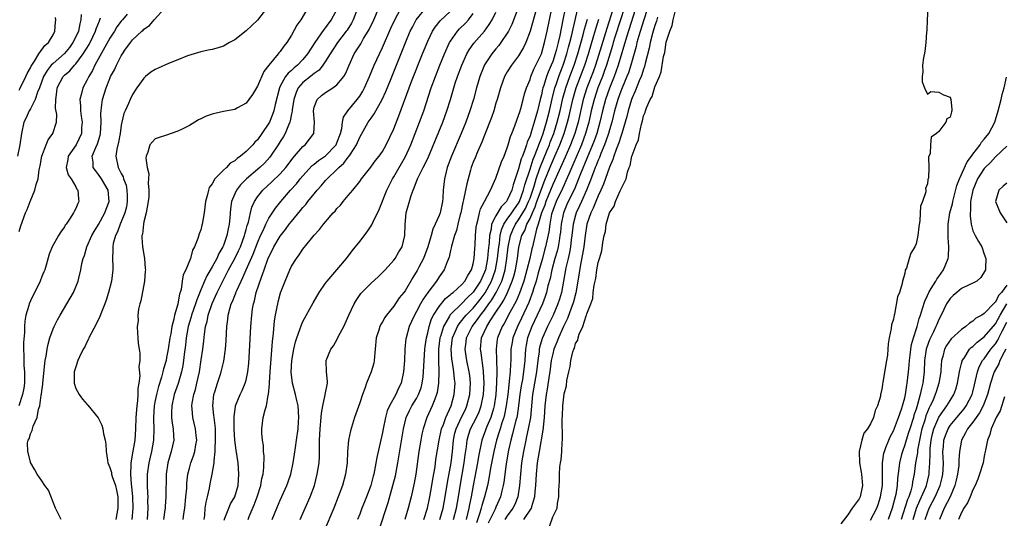
# Model space of a CAD drawing. Units: inches. Extents: x 2502000 to 2505000, y 1485000 to 1488000.
# Drawn here: x 2502795 to 2502969, y 1485867 to 1485955 of the extents above; entities that cross this region are included whole.
import ezdxf

# ---------------------------------------------------------------- set-up
doc = ezdxf.new("R2010")
doc.units = ezdxf.units.IN
doc.header["$MEASUREMENT"] = 0
doc.layers.add('LD25021485_2ft', color=234, linetype='Continuous')

msp = doc.modelspace()

# ---------------------------------------------------------------- linework, layer by layer
at = {"layer": 'LD25021485_2ft'}
for points, elevation in [([(2502823.91, 1485867), (2502824.03, 1485868.03), (2502824.19, 1485869), (2502824.41, 1485871), (2502824.53, 1485872.53), (2502824.57, 1485873.43), (2502824.72, 1485875), (2502825, 1485876.07), (2502825.26, 1485877), (2502825.76, 1485878.24), (2502825.97, 1485879), (2502826.15, 1485880.15), (2502826.31, 1485881), (2502826.22, 1485881.78), (2502826.11, 1485883), (2502825.6, 1485885), (2502825.48, 1485886.52), (2502825.42, 1485887), (2502825.49, 1485887.49), (2502825.78, 1485889), (2502826.07, 1485889.93), (2502826.34, 1485891), (2502826.78, 1485893), (2502827.1, 1485895.1), (2502827.37, 1485897), (2502827.55, 1485898.45), (2502827.65, 1485899.65), (2502827.86, 1485901), (2502828.12, 1485901.88), (2502828.32, 1485903), (2502829, 1485905.03), (2502829.88, 1485907), (2502830.87, 1485909), (2502831.62, 1485910.38), (2502831.92, 1485911), (2502833, 1485912.96), (2502833.68, 1485914.32), (2502833.99, 1485915), (2502834.71, 1485917), (2502834.76, 1485917.24), (2502835, 1485918.08), (2502835.19, 1485918.81), (2502835.39, 1485919.39), (2502835.75, 1485921), (2502835.99, 1485922.01), (2502836.45, 1485923), (2502837, 1485923.83), (2502837.93, 1485925), (2502839.55, 1485926.45), (2502841, 1485927.88), (2502841.97, 1485929), (2502843.27, 1485930.73), (2502843.53, 1485931), (2502845, 1485932.68), (2502845.4, 1485933), (2502846.95, 1485935), (2502847.03, 1485937), (2502846.86, 1485939), (2502847, 1485939.62), (2502847.49, 1485941), (2502848.3, 1485941.7), (2502849, 1485942.21), (2502850.25, 1485943), (2502851, 1485943.54), (2502852.23, 1485945), (2502852.53, 1485945.47), (2502853.13, 1485947), (2502854.05, 1485949), (2502855.2, 1485950.8), (2502855.7, 1485951.7), (2502856.5, 1485953), (2502856.68, 1485953.32), (2502857.47, 1485955), (2502860.32, 1485961.68)], 7380), ([(2502802.41, 1485867), (2502801.97, 1485867.97), (2502801.45, 1485869), (2502800.18, 1485872.18), (2502799.54, 1485873), (2502799, 1485873.83), (2502798.19, 1485875), (2502797.78, 1485875.78), (2502797.05, 1485877.04), (2502797, 1485877.15), (2502796.54, 1485879), (2502796.5, 1485880.5), (2502796.59, 1485881), (2502796.76, 1485881.24), (2502797, 1485882.09), (2502797.33, 1485882.67), (2502797.35, 1485883), (2502797.47, 1485883.47), (2502798.18, 1485885), (2502798.45, 1485886.45), (2502798.64, 1485887), (2502798.91, 1485888.91), (2502798.94, 1485889.06), (2502799, 1485889.61), (2502799.18, 1485890.82), (2502799.18, 1485891), (2502799.52, 1485894.48), (2502799.61, 1485895), (2502799.78, 1485895.78), (2502799.96, 1485897), (2502800.11, 1485897.89), (2502800.45, 1485899), (2502801, 1485900.56), (2502801.2, 1485901), (2502801.8, 1485902.2), (2502802.25, 1485903), (2502804.03, 1485905.97), (2502804.57, 1485907), (2502805, 1485907.96), (2502805.4, 1485909), (2502805.51, 1485909.51), (2502805.91, 1485911), (2502806.09, 1485912.09), (2502806.32, 1485913), (2502806.51, 1485913.49), (2502806.94, 1485915), (2502807.85, 1485917), (2502808.25, 1485917.75), (2502809, 1485918.99), (2502810.11, 1485921), (2502810.34, 1485921.66), (2502810.85, 1485923), (2502810.7, 1485925), (2502809.53, 1485927), (2502809, 1485927.77), (2502808.45, 1485928.45), (2502808.08, 1485929), (2502808.04, 1485929.96), (2502807.91, 1485931), (2502808.55, 1485932.55), (2502808.84, 1485933.17), (2502809.3, 1485934.7), (2502809.37, 1485935), (2502809.45, 1485937), (2502809.41, 1485938.59), (2502809.44, 1485939), (2502809.54, 1485939.54), (2502809.71, 1485941), (2502810.32, 1485943), (2502811, 1485944.7), (2502811.14, 1485945), (2502811.81, 1485946.19), (2502812.16, 1485947), (2502813, 1485948.68), (2502813.2, 1485949), (2502813.64, 1485949.64), (2502814.61, 1485951), (2502815, 1485951.47), (2502816.64, 1485953), (2502816.84, 1485953.16), (2502817, 1485953.34), (2502817.99, 1485954.01), (2502818.78, 1485955), (2502820.64, 1485957)], 7390), ([(2502838.56, 1485957), (2502837, 1485954.97), (2502835, 1485953.08), (2502833, 1485951.46), (2502832.09, 1485951), (2502831, 1485950.36), (2502830.08, 1485950.08), (2502829, 1485949.79), (2502828.32, 1485949.68), (2502827, 1485949.36), (2502824.66, 1485948.66), (2502823, 1485947.97), (2502821.3, 1485947.3), (2502819.53, 1485946.47), (2502819, 1485946.26), (2502818.21, 1485945.79), (2502817.26, 1485945), (2502817, 1485944.75), (2502815.76, 1485943), (2502815, 1485941.83), (2502814.58, 1485941), (2502814.27, 1485940.27), (2502813.68, 1485939), (2502813.47, 1485938.53), (2502813.1, 1485937), (2502813, 1485936.47), (2502812.8, 1485935), (2502812.53, 1485933.47), (2502812.23, 1485932.23), (2502812.05, 1485931), (2502812.44, 1485929), (2502812.66, 1485928.66), (2502813, 1485927.93), (2502813.33, 1485927.33), (2502813.42, 1485927), (2502813.86, 1485925.86), (2502814.01, 1485925), (2502814.04, 1485924.04), (2502814.06, 1485923), (2502813.92, 1485922.08), (2502813.64, 1485921), (2502813, 1485919.41), (2502812.82, 1485919), (2502812.34, 1485917.66), (2502811.98, 1485917), (2502811.6, 1485915.6), (2502811.51, 1485915), (2502811.54, 1485914.46), (2502811.48, 1485913), (2502811.5, 1485911.5), (2502811.53, 1485911), (2502811.29, 1485909), (2502810.77, 1485907), (2502810.34, 1485905.66), (2502810.1, 1485905), (2502809.53, 1485903.53), (2502809.24, 1485902.76), (2502808.59, 1485901.41), (2502807.32, 1485899), (2502807.23, 1485898.77), (2502807, 1485898.34), (2502806.57, 1485897.44), (2502806.32, 1485897), (2502805.65, 1485895.65), (2502805.37, 1485895), (2502805, 1485893.9), (2502804.74, 1485893), (2502804.72, 1485892.72), (2502804.74, 1485891), (2502805, 1485890.1), (2502805.57, 1485889), (2502806.18, 1485888.18), (2502807, 1485887.25), (2502807.13, 1485887.13), (2502808.94, 1485884.94), (2502809.61, 1485883.61), (2502809.76, 1485883), (2502809.89, 1485882.11), (2502810.17, 1485881), (2502810.3, 1485880.3), (2502810.36, 1485879), (2502810.56, 1485877.44), (2502810.66, 1485877), (2502811, 1485876.16), (2502811.26, 1485875.26), (2502811.29, 1485875), (2502811.4, 1485874.6), (2502811.97, 1485873), (2502812.17, 1485872.17), (2502812.4, 1485871), (2502812.38, 1485869), (2502812.05, 1485867)], 7388), ([(2502845.83, 1485957), (2502844.66, 1485955), (2502843.96, 1485954.04), (2502843, 1485952.29), (2502842.17, 1485951), (2502841.63, 1485950.37), (2502841, 1485949.43), (2502840.79, 1485949.21), (2502840.64, 1485949), (2502839, 1485947.03), (2502838.09, 1485945.91), (2502837, 1485943.35), (2502836.12, 1485941.88), (2502835.5, 1485941), (2502835, 1485940.32), (2502833.5, 1485939.5), (2502833, 1485939.21), (2502831, 1485938.86), (2502829.47, 1485938.53), (2502829, 1485938.41), (2502827.97, 1485938.03), (2502827, 1485937.56), (2502826.61, 1485937.39), (2502825.94, 1485937), (2502825, 1485936.42), (2502823.73, 1485935.73), (2502823, 1485935.37), (2502821.79, 1485935), (2502821, 1485934.71), (2502819.7, 1485934.3), (2502819, 1485934.05), (2502818.06, 1485933), (2502817.7, 1485931.7), (2502817.41, 1485931), (2502817.35, 1485930.65), (2502817.58, 1485929), (2502817.87, 1485927.87), (2502817.77, 1485926.23), (2502817.89, 1485925), (2502817.85, 1485923.85), (2502817.76, 1485923), (2502817.4, 1485921), (2502817, 1485919.45), (2502816.91, 1485919), (2502816.73, 1485917.27), (2502816.65, 1485917), (2502816.65, 1485916.65), (2502816.77, 1485915), (2502817.09, 1485913), (2502817.23, 1485911.23), (2502817.25, 1485911), (2502817.24, 1485910.76), (2502817.09, 1485909), (2502816.46, 1485905.54), (2502816.28, 1485905), (2502816.03, 1485904.03), (2502815.93, 1485903), (2502815.98, 1485902.02), (2502815.8, 1485901), (2502815.84, 1485899.84), (2502815.95, 1485899), (2502815.99, 1485898.01), (2502816.16, 1485897), (2502816.3, 1485896.3), (2502816.26, 1485895), (2502816.11, 1485893.89), (2502816.29, 1485892.29), (2502816.1, 1485891), (2502815.91, 1485890.09), (2502815.94, 1485889), (2502815.89, 1485887.89), (2502815.75, 1485887), (2502815.59, 1485885), (2502815.5, 1485883), (2502815.37, 1485881), (2502815.07, 1485879.07), (2502814.69, 1485877), (2502814.72, 1485876.72), (2502814.62, 1485875), (2502814.77, 1485873.23), (2502814.84, 1485872.84), (2502815.01, 1485871.01), (2502815.03, 1485869), (2502814.86, 1485867)], 7386), ([(2502851, 1485956.84), (2502849.98, 1485955), (2502849.55, 1485954.45), (2502849, 1485953.68), (2502848.68, 1485953.32), (2502847.08, 1485951), (2502845.83, 1485949), (2502845, 1485948.01), (2502844.05, 1485947), (2502843.47, 1485946.53), (2502843, 1485946.09), (2502842.39, 1485945.61), (2502841.96, 1485945), (2502841, 1485943.3), (2502840.85, 1485943), (2502840.11, 1485940.11), (2502839.88, 1485939), (2502839.66, 1485938.34), (2502839.11, 1485937), (2502839, 1485936.8), (2502837.79, 1485935), (2502837, 1485933.89), (2502836.54, 1485933.46), (2502836.17, 1485933), (2502835, 1485931.81), (2502834.01, 1485931), (2502833.4, 1485930.6), (2502833, 1485930.19), (2502832.21, 1485929.79), (2502831.53, 1485929), (2502831, 1485928.51), (2502829.48, 1485927), (2502829, 1485926.11), (2502828.5, 1485925.5), (2502828.36, 1485925), (2502828.22, 1485924.22), (2502827.87, 1485923), (2502827.59, 1485921), (2502827.23, 1485919), (2502827.18, 1485918.82), (2502827, 1485918.03), (2502826.7, 1485917.3), (2502826.49, 1485916.49), (2502825.89, 1485915), (2502825.54, 1485914.46), (2502825.19, 1485913), (2502824.36, 1485911), (2502823.89, 1485910.11), (2502823.74, 1485909), (2502823.53, 1485907.53), (2502823.36, 1485907), (2502823.25, 1485906.75), (2502822.96, 1485904.96), (2502822.38, 1485903), (2502822.28, 1485902.28), (2502821.92, 1485901), (2502821.71, 1485899.71), (2502821.57, 1485899), (2502821.26, 1485897), (2502821, 1485895.53), (2502820.89, 1485895), (2502820.46, 1485893.54), (2502820.35, 1485893), (2502820.1, 1485892.1), (2502819.57, 1485890.43), (2502819.2, 1485889), (2502819, 1485887.99), (2502818.82, 1485887), (2502818.69, 1485885), (2502818.68, 1485884.68), (2502818.74, 1485883), (2502818.69, 1485881), (2502818.33, 1485879), (2502817.85, 1485877), (2502817.56, 1485875), (2502817.55, 1485873), (2502817.65, 1485871.65), (2502817.66, 1485871), (2502817.65, 1485870.35), (2502817.69, 1485869), (2502817.55, 1485867)], 7384), ([(2502854.64, 1485957), (2502853.85, 1485955), (2502853.56, 1485954.44), (2502852.79, 1485953.21), (2502852.64, 1485953), (2502851.1, 1485951), (2502849.79, 1485949), (2502849, 1485947.72), (2502848.5, 1485947), (2502847.84, 1485946.16), (2502847, 1485945.58), (2502846.71, 1485945.29), (2502846.31, 1485945), (2502845, 1485943.94), (2502844.17, 1485943), (2502843.79, 1485942.21), (2502843.39, 1485941), (2502843.13, 1485939.13), (2502843.11, 1485938.9), (2502843, 1485938.44), (2502842.78, 1485937.22), (2502842.71, 1485937), (2502842.46, 1485936.46), (2502841.88, 1485935), (2502841.57, 1485934.43), (2502841, 1485933.56), (2502840.66, 1485933), (2502839.31, 1485931), (2502839.18, 1485930.82), (2502838.23, 1485929.77), (2502837.44, 1485929), (2502835.09, 1485927), (2502834.03, 1485925.97), (2502833.28, 1485925), (2502833, 1485924.39), (2502832.44, 1485923), (2502832.26, 1485921.74), (2502832.12, 1485920.12), (2502832, 1485919), (2502831.81, 1485918.19), (2502831.6, 1485917), (2502831, 1485915.28), (2502830.89, 1485915), (2502830.17, 1485913.83), (2502829.82, 1485913), (2502829, 1485911.51), (2502828.06, 1485909.94), (2502827.65, 1485909), (2502827, 1485907.46), (2502826.29, 1485905.71), (2502826.08, 1485905), (2502825.38, 1485903), (2502825.3, 1485902.7), (2502825, 1485901.75), (2502824.78, 1485901), (2502824.43, 1485899), (2502824.3, 1485897.69), (2502824.09, 1485896.09), (2502823.99, 1485895), (2502823.86, 1485894.14), (2502823.61, 1485893), (2502823.01, 1485890.99), (2502822.35, 1485889), (2502821.89, 1485887), (2502821.84, 1485885.84), (2502821.85, 1485885), (2502821.96, 1485883.96), (2502822.14, 1485883), (2502822.23, 1485881.77), (2502822.25, 1485881), (2502821.81, 1485879), (2502821.22, 1485877), (2502820.94, 1485875), (2502820.87, 1485871), (2502820.72, 1485869.28), (2502820.72, 1485869), (2502820.69, 1485868.69), (2502820.47, 1485867)], 7382), ([(2502827.6, 1485867), (2502827.7, 1485867.7), (2502827.81, 1485869), (2502827.95, 1485870.05), (2502828.19, 1485871), (2502828.54, 1485872.54), (2502828.68, 1485873.32), (2502829.02, 1485874.98), (2502829.37, 1485877), (2502829.36, 1485877.36), (2502829.54, 1485879), (2502829.53, 1485879.53), (2502829.62, 1485881), (2502829.6, 1485883), (2502829.57, 1485883.57), (2502829.35, 1485885), (2502829.34, 1485885.34), (2502829.12, 1485887), (2502829.34, 1485889), (2502829.5, 1485889.5), (2502829.94, 1485891), (2502830.4, 1485892.4), (2502830.58, 1485893), (2502831.08, 1485894.92), (2502831.39, 1485897), (2502831.49, 1485898.51), (2502831.59, 1485901), (2502831.76, 1485902.24), (2502831.83, 1485903), (2502832.11, 1485904.11), (2502832.39, 1485905), (2502832.59, 1485905.41), (2502833, 1485906.47), (2502833.16, 1485906.84), (2502833.21, 1485907), (2502833.36, 1485907.36), (2502834.1, 1485909), (2502834.4, 1485909.6), (2502835, 1485911), (2502836.25, 1485913.75), (2502837, 1485915.71), (2502837.55, 1485917), (2502838.05, 1485918.05), (2502838.45, 1485919), (2502839, 1485920.09), (2502840.15, 1485921.85), (2502841.09, 1485923), (2502842.84, 1485925), (2502843.86, 1485926.14), (2502844.54, 1485927), (2502845, 1485927.55), (2502846.66, 1485929.34), (2502847, 1485929.59), (2502847.77, 1485930.23), (2502849, 1485931.08), (2502850.84, 1485933), (2502851, 1485933.36), (2502851.6, 1485935), (2502851.84, 1485935.84), (2502851.98, 1485937), (2502852.15, 1485937.85), (2502852.9, 1485939), (2502854.56, 1485941), (2502855, 1485941.58), (2502855.56, 1485942.44), (2502855.85, 1485943), (2502856.73, 1485945), (2502857.56, 1485947), (2502858.47, 1485949), (2502859, 1485950.12), (2502860.49, 1485953.51), (2502861.18, 1485955), (2502862.23, 1485957)], 7378), ([(2502831.11, 1485866.89), (2502831.26, 1485867.26), (2502831.93, 1485869), (2502832.25, 1485869.75), (2502833.01, 1485871), (2502833.6, 1485873), (2502833.73, 1485875), (2502833.57, 1485877), (2502833.24, 1485879.24), (2502833.02, 1485881), (2502832.9, 1485883), (2502832.87, 1485885.13), (2502833.1, 1485886.9), (2502833.13, 1485887), (2502833.96, 1485889), (2502834.31, 1485889.7), (2502834.86, 1485891), (2502835, 1485891.53), (2502835.3, 1485893), (2502835.46, 1485894.54), (2502835.54, 1485895.54), (2502835.83, 1485901), (2502835.98, 1485903), (2502836.13, 1485904.13), (2502836.29, 1485905), (2502836.47, 1485905.53), (2502836.79, 1485907), (2502837.68, 1485909.68), (2502838.19, 1485911), (2502838.84, 1485912.84), (2502839, 1485913.24), (2502839.6, 1485914.4), (2502839.88, 1485915), (2502841, 1485916.92), (2502841.92, 1485918.08), (2502842.6, 1485919), (2502843, 1485919.51), (2502844.59, 1485921.41), (2502845, 1485921.95), (2502845.5, 1485922.5), (2502845.88, 1485923), (2502847, 1485924.38), (2502847.53, 1485925), (2502848.24, 1485925.76), (2502849, 1485926.72), (2502849.14, 1485926.86), (2502849.25, 1485927), (2502851, 1485928.67), (2502851.31, 1485929), (2502852.23, 1485929.77), (2502853, 1485930.81), (2502853.09, 1485930.91), (2502853.37, 1485931.37), (2502854.43, 1485933), (2502855, 1485934.35), (2502856.5, 1485937), (2502857, 1485937.71), (2502857.56, 1485938.44), (2502858.98, 1485941), (2502859.6, 1485942.4), (2502860.4, 1485944.4), (2502863.12, 1485951.12), (2502863.92, 1485953), (2502864.28, 1485953.72), (2502864.95, 1485955), (2502866.75, 1485957.25)], 7376), ([(2502835.34, 1485867), (2502835.56, 1485867.56), (2502836.43, 1485869.57), (2502836.96, 1485871), (2502837.6, 1485873), (2502837.78, 1485874.22), (2502838, 1485875), (2502838.14, 1485876.14), (2502838.15, 1485878.16), (2502838.08, 1485879), (2502838.04, 1485880.04), (2502837.89, 1485881), (2502837.76, 1485882.24), (2502837.76, 1485883), (2502838.02, 1485885), (2502838.34, 1485886.34), (2502838.58, 1485887), (2502838.91, 1485888.91), (2502838.95, 1485889.05), (2502839.11, 1485890.89), (2502839.09, 1485891.09), (2502839.21, 1485893), (2502839.62, 1485898.38), (2502839.8, 1485899.8), (2502840.01, 1485901.99), (2502840.18, 1485903), (2502840.49, 1485904.49), (2502840.56, 1485905), (2502840.65, 1485905.35), (2502841.07, 1485906.93), (2502841.87, 1485909), (2502842.7, 1485911), (2502843, 1485911.63), (2502843.85, 1485913), (2502844.37, 1485913.63), (2502845, 1485914.62), (2502846.52, 1485916.52), (2502847, 1485917.1), (2502847.93, 1485918.07), (2502848.63, 1485919), (2502849, 1485919.44), (2502850.35, 1485921), (2502850.67, 1485921.33), (2502851, 1485921.75), (2502851.61, 1485922.39), (2502852.09, 1485923), (2502853, 1485924.06), (2502853.77, 1485925), (2502855, 1485926.55), (2502855.32, 1485927), (2502856.94, 1485929.06), (2502857.79, 1485930.21), (2502858.42, 1485931), (2502859, 1485931.84), (2502859.65, 1485933), (2502861, 1485935.82), (2502861.91, 1485938.09), (2502863.7, 1485943), (2502864.14, 1485944.14), (2502866.07, 1485949), (2502867, 1485951.26), (2502867.84, 1485953), (2502868.29, 1485953.71), (2502869.2, 1485954.8), (2502871, 1485956.51)], 7374), ([(2502844.52, 1485867), (2502846.28, 1485871), (2502847.02, 1485873), (2502847.54, 1485875), (2502847.85, 1485877), (2502847.92, 1485878.08), (2502847.94, 1485879), (2502847.92, 1485879.92), (2502847.95, 1485881), (2502848.01, 1485881.99), (2502848.03, 1485883), (2502848.23, 1485885), (2502848.27, 1485885.73), (2502848.53, 1485887), (2502848.95, 1485888.95), (2502848.95, 1485889.05), (2502849.31, 1485891), (2502849.34, 1485891.34), (2502849.17, 1485893), (2502849.12, 1485895), (2502849.94, 1485897), (2502850.39, 1485897.61), (2502851.11, 1485898.89), (2502851.28, 1485899.28), (2502852.18, 1485901), (2502852.45, 1485901.55), (2502853.09, 1485903), (2502854.04, 1485905), (2502854.4, 1485905.6), (2502855.21, 1485906.79), (2502855.38, 1485907), (2502857, 1485908.65), (2502858.23, 1485909.77), (2502859.26, 1485910.74), (2502859.51, 1485911), (2502861, 1485912.69), (2502861.24, 1485913), (2502861.88, 1485914.12), (2502862.48, 1485915), (2502862.98, 1485917), (2502862.99, 1485918.99), (2502863.17, 1485921), (2502864.05, 1485924.05), (2502864.4, 1485925), (2502864.61, 1485925.39), (2502865, 1485926.52), (2502865.15, 1485926.85), (2502865.18, 1485927), (2502865.34, 1485927.34), (2502866.2, 1485929), (2502866.48, 1485929.52), (2502867.11, 1485930.89), (2502869.63, 1485937), (2502870.36, 1485939), (2502870.97, 1485941), (2502871.56, 1485943), (2502871.83, 1485943.83), (2502872.23, 1485945), (2502872.99, 1485947), (2502873.9, 1485949), (2502874.29, 1485949.71), (2502875.11, 1485950.89), (2502876.97, 1485953.03), (2502877.83, 1485954.17), (2502878.33, 1485955), (2502879, 1485956.36)], 7370), ([(2502882.89, 1485957.11), (2502881.81, 1485954.19), (2502881.21, 1485953), (2502881, 1485952.64), (2502879.89, 1485951), (2502879.51, 1485950.49), (2502879, 1485949.92), (2502878.25, 1485949), (2502877, 1485947.05), (2502876.4, 1485945.6), (2502876.17, 1485945), (2502875.56, 1485943), (2502875.03, 1485941), (2502874.43, 1485939), (2502873.71, 1485937), (2502872.89, 1485935), (2502871.16, 1485931), (2502870.43, 1485929), (2502870.21, 1485928.21), (2502869.92, 1485927), (2502869.69, 1485925), (2502869.62, 1485923.62), (2502869.56, 1485923), (2502869.18, 1485921), (2502869, 1485920.53), (2502868.3, 1485919), (2502867.86, 1485918.14), (2502867.58, 1485917), (2502867.03, 1485915.03), (2502866.25, 1485913), (2502865.44, 1485911.44), (2502865.15, 1485910.85), (2502864.39, 1485909.61), (2502863, 1485907.3), (2502862.77, 1485907), (2502861.98, 1485906.02), (2502861, 1485904.59), (2502859.72, 1485903), (2502859.43, 1485902.57), (2502859, 1485901.8), (2502858.68, 1485901.32), (2502858.54, 1485901), (2502858.36, 1485900.36), (2502857.92, 1485899), (2502857.57, 1485895), (2502857.47, 1485894.53), (2502857.03, 1485893), (2502856.23, 1485891), (2502855.89, 1485890.11), (2502855.49, 1485889), (2502855, 1485887.57), (2502854.08, 1485885), (2502853.37, 1485882.63), (2502853.06, 1485881), (2502852.88, 1485879), (2502852.79, 1485877), (2502852.53, 1485875), (2502851.98, 1485873), (2502851.24, 1485871), (2502850.44, 1485869), (2502848.75, 1485865)], 7368), ([(2502886.13, 1485957), (2502885.03, 1485953), (2502884.29, 1485951), (2502883.88, 1485950.12), (2502883, 1485948.64), (2502881.73, 1485947), (2502881, 1485945.85), (2502880.51, 1485945), (2502879.79, 1485943), (2502879.22, 1485941), (2502879, 1485940.3), (2502878.62, 1485939), (2502878.21, 1485937.79), (2502877, 1485934.7), (2502876.54, 1485933.46), (2502875.76, 1485931.76), (2502875.32, 1485930.68), (2502875, 1485929.95), (2502874.64, 1485929), (2502874.52, 1485928.52), (2502873.86, 1485926.14), (2502873.66, 1485925), (2502873.31, 1485923.31), (2502873.17, 1485922.83), (2502872.8, 1485921), (2502872.72, 1485920.72), (2502872.31, 1485919), (2502872.08, 1485917.92), (2502871.7, 1485917), (2502871.17, 1485915.17), (2502871.12, 1485914.88), (2502871, 1485914.38), (2502870.76, 1485913.23), (2502870.41, 1485912.41), (2502869.9, 1485911), (2502869, 1485909.76), (2502868.54, 1485909), (2502867.01, 1485906.99), (2502866.18, 1485905.82), (2502865.7, 1485905), (2502865, 1485903.64), (2502864.63, 1485903), (2502864.14, 1485901.86), (2502863.72, 1485901), (2502863.16, 1485899), (2502863.14, 1485898.86), (2502862.97, 1485897), (2502862.89, 1485895), (2502862.73, 1485893), (2502862.31, 1485891), (2502861.84, 1485890.16), (2502861.37, 1485889), (2502860.24, 1485887), (2502859.85, 1485886.15), (2502859.54, 1485885), (2502859.12, 1485883), (2502859, 1485882.31), (2502858.05, 1485877.95), (2502857.63, 1485875.63), (2502857.49, 1485875), (2502857.38, 1485874.62), (2502856.96, 1485873), (2502856.2, 1485871), (2502855.85, 1485870.15), (2502855.39, 1485869), (2502855, 1485867.96), (2502854.61, 1485867)], 7366), ([(2502858.35, 1485865), (2502860.01, 1485869.99), (2502860.86, 1485873), (2502861.29, 1485874.71), (2502861.73, 1485877), (2502862.7, 1485883), (2502863.21, 1485885), (2502863.79, 1485886.21), (2502864.2, 1485887), (2502865, 1485888.3), (2502865.38, 1485889), (2502865.81, 1485890.19), (2502866.03, 1485891), (2502866.16, 1485892.16), (2502866.27, 1485893), (2502866.36, 1485895), (2502866.47, 1485897), (2502866.52, 1485897.48), (2502866.76, 1485899), (2502867, 1485899.87), (2502867.25, 1485901), (2502867.67, 1485902.33), (2502868.02, 1485903), (2502869, 1485904.51), (2502870.09, 1485905.91), (2502871, 1485906.61), (2502871.19, 1485906.81), (2502871.47, 1485907), (2502873, 1485908.38), (2502873.55, 1485909), (2502874.03, 1485909.97), (2502874.72, 1485911), (2502875, 1485912.05), (2502875.18, 1485913), (2502875.27, 1485914.73), (2502875.32, 1485915.32), (2502875.4, 1485917), (2502875.53, 1485918.47), (2502875.61, 1485919), (2502875.89, 1485919.89), (2502876.11, 1485921), (2502876.3, 1485921.7), (2502877, 1485923.03), (2502878.06, 1485925), (2502879, 1485927.1), (2502880, 1485930), (2502880.43, 1485931), (2502881, 1485932.47), (2502881.17, 1485933), (2502881.57, 1485934.43), (2502881.81, 1485935), (2502882.32, 1485936.32), (2502882.67, 1485937.33), (2502883, 1485938.17), (2502883.18, 1485938.81), (2502883.36, 1485939.36), (2502883.81, 1485941), (2502884.04, 1485941.96), (2502884.38, 1485943), (2502885, 1485944.5), (2502885.16, 1485945), (2502885.69, 1485946.31), (2502886.04, 1485947), (2502887, 1485949.03), (2502887.57, 1485951), (2502888.01, 1485953), (2502888.41, 1485955), (2502888.87, 1485957)], 7364), ([(2502891.18, 1485957), (2502890.76, 1485955), (2502890.25, 1485952.25), (2502889.98, 1485951), (2502889.63, 1485949.63), (2502889.46, 1485949), (2502889, 1485947.64), (2502888.75, 1485947), (2502888.21, 1485945.79), (2502887.92, 1485945), (2502887.43, 1485943.43), (2502887.27, 1485943), (2502887.21, 1485942.79), (2502887, 1485941.77), (2502886.79, 1485941), (2502886.31, 1485939), (2502886, 1485938), (2502885.75, 1485937), (2502885.2, 1485935.2), (2502885, 1485934.59), (2502884.52, 1485933.48), (2502884.39, 1485933), (2502884.11, 1485932.11), (2502883.67, 1485931), (2502883.47, 1485930.53), (2502883, 1485928.76), (2502882.4, 1485927), (2502882.03, 1485925.97), (2502881.77, 1485925), (2502881, 1485923.27), (2502880.84, 1485923), (2502879.91, 1485922.09), (2502879, 1485920.51), (2502878.24, 1485919), (2502878.13, 1485918.13), (2502877.84, 1485917), (2502877.79, 1485915.79), (2502877.64, 1485914.36), (2502877.53, 1485913), (2502877.16, 1485911), (2502877, 1485910.56), (2502876.49, 1485909.51), (2502876.29, 1485909), (2502875, 1485907.03), (2502873.94, 1485906.06), (2502873, 1485905.06), (2502871, 1485903.12), (2502870.9, 1485903), (2502870.8, 1485902.8), (2502869.74, 1485901), (2502869.21, 1485899.21), (2502869.14, 1485899), (2502868.88, 1485897), (2502868.86, 1485895), (2502868.93, 1485893.07), (2502868.89, 1485891), (2502868.65, 1485889.35), (2502868.55, 1485889), (2502868.22, 1485888.22), (2502867.79, 1485887), (2502866.85, 1485885), (2502866.18, 1485883), (2502865.95, 1485882.05), (2502865.75, 1485881), (2502865.41, 1485879), (2502864.87, 1485875), (2502864.6, 1485873.4), (2502864.07, 1485871), (2502863.56, 1485869), (2502862.98, 1485867)], 7362), ([(2502866.28, 1485867), (2502866.93, 1485869), (2502867.36, 1485871), (2502867.72, 1485873), (2502867.89, 1485874.11), (2502868.27, 1485876.27), (2502868.44, 1485877.56), (2502869.01, 1485881), (2502869.42, 1485883), (2502869.74, 1485883.74), (2502870.19, 1485885), (2502871.13, 1485887), (2502871.67, 1485889), (2502871.8, 1485891), (2502871.7, 1485891.7), (2502871.58, 1485893), (2502871.32, 1485894.68), (2502871.22, 1485895.22), (2502871.1, 1485897), (2502871.36, 1485899), (2502871.65, 1485899.65), (2502872.2, 1485901), (2502872.51, 1485901.49), (2502873, 1485902.04), (2502873.42, 1485902.58), (2502873.78, 1485903), (2502875, 1485904.24), (2502876.22, 1485905.78), (2502877.09, 1485906.91), (2502878.23, 1485909), (2502878.94, 1485911), (2502879.3, 1485913), (2502879.5, 1485915), (2502879.6, 1485915.6), (2502879.73, 1485917), (2502879.97, 1485918.03), (2502880.41, 1485919), (2502881, 1485919.88), (2502881.79, 1485921), (2502882.26, 1485921.74), (2502883, 1485922.71), (2502883.15, 1485923), (2502883.87, 1485925), (2502884.08, 1485925.92), (2502885, 1485928.68), (2502885.55, 1485930.45), (2502885.79, 1485931), (2502886.33, 1485932.33), (2502886.56, 1485933), (2502887, 1485934.16), (2502887.29, 1485935), (2502887.92, 1485937), (2502888.13, 1485937.87), (2502888.43, 1485939), (2502888.9, 1485941.1), (2502889.39, 1485943), (2502889.61, 1485943.61), (2502890.07, 1485945), (2502890.32, 1485945.68), (2502890.85, 1485947), (2502891.51, 1485949), (2502891.8, 1485950.2), (2502892.04, 1485951), (2502892.38, 1485952.38), (2502892.58, 1485953.42), (2502893.41, 1485957)], 7360), ([(2502899.65, 1485957), (2502898.51, 1485953.49), (2502897.58, 1485950.42), (2502896.52, 1485947), (2502896.13, 1485945.87), (2502895.02, 1485943), (2502894.39, 1485941), (2502893.48, 1485937), (2502892.88, 1485935), (2502892.11, 1485933), (2502891.18, 1485930.82), (2502889.82, 1485927.82), (2502889.32, 1485926.68), (2502889, 1485926.02), (2502887.79, 1485923), (2502887.61, 1485922.39), (2502887.05, 1485921), (2502886.45, 1485919), (2502886.16, 1485918.16), (2502885.41, 1485915), (2502885.32, 1485914.68), (2502884.95, 1485912.95), (2502884.46, 1485911), (2502883.89, 1485909), (2502883.14, 1485906.86), (2502882.55, 1485905.45), (2502881.45, 1485903.45), (2502880.45, 1485901.55), (2502880.09, 1485901), (2502879.27, 1485899), (2502879.23, 1485898.77), (2502879.02, 1485897), (2502879.11, 1485895.11), (2502879.16, 1485893), (2502879.1, 1485891.1), (2502878.97, 1485889), (2502878.7, 1485887), (2502878.55, 1485886.55), (2502878.09, 1485885), (2502877.41, 1485883.41), (2502876.51, 1485881), (2502876.4, 1485880.4), (2502876.08, 1485879), (2502875.91, 1485878.09), (2502875.74, 1485877), (2502875, 1485873), (2502874.65, 1485871), (2502874.34, 1485869.66), (2502874.23, 1485869), (2502873.99, 1485867.99), (2502873.73, 1485867)], 7354), ([(2502901.61, 1485957), (2502900.95, 1485955), (2502899.96, 1485951.96), (2502899.66, 1485951), (2502899.52, 1485950.48), (2502898.46, 1485947), (2502898.09, 1485945.91), (2502897.75, 1485945), (2502896.96, 1485943), (2502896.29, 1485941), (2502895.79, 1485939), (2502895.36, 1485937), (2502894.8, 1485935), (2502894.05, 1485933), (2502892.54, 1485929.46), (2502891.81, 1485927.81), (2502891.33, 1485926.67), (2502891, 1485925.97), (2502890.7, 1485925.3), (2502889.6, 1485923), (2502889, 1485921.42), (2502888.81, 1485920.81), (2502888.47, 1485919), (2502888.31, 1485917.69), (2502887.75, 1485915), (2502887.58, 1485914.42), (2502887.2, 1485913), (2502886.46, 1485910.46), (2502886.06, 1485909), (2502885.61, 1485907.61), (2502885.44, 1485907), (2502885.33, 1485906.67), (2502885, 1485905.87), (2502884.77, 1485905.23), (2502883.52, 1485902.48), (2502882.77, 1485901), (2502881.98, 1485899), (2502881.83, 1485898.17), (2502881.64, 1485897), (2502881.62, 1485895.62), (2502881.6, 1485895), (2502881.55, 1485894.45), (2502881.51, 1485893), (2502881.35, 1485891.35), (2502881.25, 1485890.74), (2502881.08, 1485889), (2502880.83, 1485887), (2502880.51, 1485885.49), (2502880.37, 1485885), (2502880.04, 1485884.04), (2502879.72, 1485883), (2502879.56, 1485882.44), (2502879.09, 1485881), (2502878.61, 1485879), (2502878.05, 1485876.05), (2502877.75, 1485874.25), (2502877.51, 1485873), (2502877.01, 1485871), (2502876.52, 1485869.48), (2502876.41, 1485869), (2502876.18, 1485868.18), (2502875.58, 1485866.41)], 7352), ([(2502903.95, 1485958.05), (2502901.97, 1485951.97), (2502900.53, 1485947), (2502900.13, 1485945.87), (2502899.81, 1485945), (2502899, 1485942.98), (2502898.3, 1485941), (2502897.75, 1485939), (2502897.29, 1485937), (2502896.75, 1485935), (2502896.3, 1485933.7), (2502896.03, 1485933), (2502895, 1485930.57), (2502893.91, 1485927.91), (2502893.57, 1485927), (2502892.81, 1485925.19), (2502891.74, 1485923), (2502891.51, 1485922.49), (2502890.9, 1485921), (2502890.49, 1485919), (2502890.36, 1485917.64), (2502890.28, 1485917), (2502890.11, 1485916.11), (2502889.94, 1485915), (2502889.76, 1485914.24), (2502889.4, 1485913), (2502888.84, 1485911), (2502888.53, 1485909.47), (2502888.16, 1485908.16), (2502887.9, 1485907), (2502887.69, 1485906.31), (2502887.18, 1485905), (2502886.28, 1485903), (2502885.32, 1485901), (2502884.55, 1485899), (2502884.3, 1485897.7), (2502884.18, 1485897), (2502884.14, 1485896.14), (2502884.06, 1485895), (2502883.96, 1485894.04), (2502883.88, 1485893), (2502883.67, 1485891.67), (2502883.46, 1485890.54), (2502883.23, 1485889), (2502882.99, 1485887), (2502882.72, 1485885.28), (2502882.66, 1485885), (2502882.51, 1485884.51), (2502881.92, 1485882.08), (2502881.6, 1485881), (2502881.21, 1485879.21), (2502880.81, 1485876.81), (2502880.4, 1485873.59), (2502880.3, 1485873), (2502880.06, 1485872.06), (2502879.82, 1485871), (2502879, 1485869.21), (2502878.85, 1485868.85), (2502877.64, 1485866.36)], 7350), ([(2502905.71, 1485957), (2502905, 1485954.85), (2502904.16, 1485952.16), (2502903.83, 1485951), (2502903.68, 1485950.32), (2502902.78, 1485947), (2502902.32, 1485945.68), (2502902.06, 1485945), (2502901.21, 1485943), (2502901, 1485942.47), (2502900.47, 1485941), (2502899.89, 1485939), (2502899.39, 1485937), (2502899, 1485935.66), (2502898.82, 1485935), (2502898.38, 1485933.63), (2502898.14, 1485933), (2502897.49, 1485931.49), (2502897.23, 1485930.77), (2502897, 1485930.28), (2502896.65, 1485929.35), (2502896.5, 1485929), (2502896.17, 1485928.17), (2502895.55, 1485926.45), (2502894.94, 1485925), (2502894.05, 1485923), (2502893.74, 1485922.26), (2502893.12, 1485921), (2502893, 1485920.61), (2502892.59, 1485919), (2502892.37, 1485917), (2502892.26, 1485916.26), (2502892.12, 1485915), (2502891.96, 1485914.04), (2502891.7, 1485913), (2502891.31, 1485911.31), (2502890.92, 1485909), (2502890.54, 1485907), (2502890.19, 1485905.81), (2502889.93, 1485905), (2502889.06, 1485903), (2502888.08, 1485901), (2502887.2, 1485899), (2502887.14, 1485898.86), (2502886.7, 1485897.3), (2502886.64, 1485897), (2502886.62, 1485896.62), (2502886.39, 1485895), (2502886.16, 1485893), (2502885.46, 1485889), (2502885.06, 1485885), (2502884.7, 1485883), (2502884.4, 1485881.6), (2502884.24, 1485881), (2502883.83, 1485879), (2502883.53, 1485877), (2502883.32, 1485875), (2502883.15, 1485873), (2502882.83, 1485871), (2502882.31, 1485869.68), (2502881.99, 1485869), (2502881, 1485867.66), (2502880.57, 1485867)], 7348), ([(2502888.37, 1485865.63), (2502889, 1485867.48), (2502889.81, 1485869), (2502889.84, 1485869.84), (2502890.1, 1485871), (2502890.09, 1485872.09), (2502890.21, 1485873.79), (2502890.2, 1485875), (2502890.26, 1485876.26), (2502890.36, 1485877), (2502890.49, 1485877.51), (2502890.58, 1485879), (2502890.64, 1485880.64), (2502890.7, 1485881), (2502890.73, 1485881.27), (2502890.66, 1485884.66), (2502890.71, 1485885.29), (2502890.76, 1485887), (2502891, 1485889.14), (2502891.45, 1485890.55), (2502891.49, 1485891.49), (2502891.81, 1485893), (2502892.07, 1485893.93), (2502892.19, 1485895), (2502892.53, 1485896.53), (2502892.7, 1485897), (2502892.81, 1485897.19), (2502893, 1485897.98), (2502893.42, 1485898.58), (2502893.47, 1485899), (2502893.66, 1485899.66), (2502894.32, 1485901), (2502894.9, 1485902.9), (2502894.95, 1485903), (2502895, 1485903.21), (2502895.71, 1485905), (2502896.05, 1485905.95), (2502896.13, 1485907), (2502896.3, 1485908.3), (2502896.57, 1485909.43), (2502896.79, 1485911), (2502897, 1485912.29), (2502897.22, 1485913), (2502897.67, 1485914.33), (2502897.82, 1485915.82), (2502898.08, 1485917), (2502898.27, 1485917.73), (2502898.43, 1485919), (2502899, 1485921.01), (2502899.83, 1485922.17), (2502900.08, 1485923), (2502900.9, 1485924.9), (2502901.91, 1485927), (2502902.18, 1485928.18), (2502902.49, 1485929), (2502902.64, 1485929.36), (2502902.96, 1485931), (2502903, 1485931.14), (2502903.72, 1485933), (2502904.12, 1485933.88), (2502904.3, 1485935), (2502904.62, 1485936.62), (2502904.8, 1485937.2), (2502905, 1485938.12), (2502905.29, 1485938.71), (2502905.34, 1485939), (2502905.5, 1485939.5), (2502906.19, 1485941), (2502906.49, 1485941.51), (2502907, 1485943.21), (2502907.78, 1485945), (2502908.13, 1485945.87), (2502908.54, 1485948.54), (2502908.73, 1485949.27), (2502909, 1485951.05), (2502909.6, 1485953), (2502910.02, 1485953.98), (2502910.2, 1485955), (2502910.62, 1485956.62)], 7344), ([(2502955.06, 1485957), (2502954.95, 1485955), (2502954.88, 1485953.12), (2502954.84, 1485952.84), (2502954.72, 1485951), (2502954.57, 1485949.43), (2502954.31, 1485948.31), (2502954.15, 1485947), (2502954.18, 1485945.82), (2502954.05, 1485945), (2502954.06, 1485944.06), (2502954.46, 1485943), (2502955, 1485941.9), (2502955.61, 1485942.39), (2502957, 1485942.29), (2502957.82, 1485941.81), (2502959, 1485941.4), (2502959.13, 1485941), (2502959.29, 1485939.29), (2502959.29, 1485939), (2502959.22, 1485938.78), (2502959, 1485937.88), (2502958.41, 1485937.59), (2502958.23, 1485937), (2502957, 1485935.35), (2502956.6, 1485935), (2502955.65, 1485934.35), (2502955.53, 1485933), (2502955.49, 1485931.49), (2502955.21, 1485930.79), (2502955.25, 1485929), (2502955.19, 1485927.19), (2502955.13, 1485927), (2502955.09, 1485926.91), (2502955, 1485926.14), (2502954.67, 1485925.33), (2502954.69, 1485925), (2502954.69, 1485924.69), (2502954.12, 1485923), (2502953.8, 1485922.2), (2502953.68, 1485919.68), (2502953.46, 1485918.54), (2502953.32, 1485917), (2502953, 1485915.55), (2502952.78, 1485915), (2502952.09, 1485913.91), (2502951.81, 1485913), (2502951.3, 1485911.3), (2502951.1, 1485910.9), (2502951, 1485910.32), (2502950.63, 1485909), (2502950.57, 1485908.57), (2502950.06, 1485907), (2502949.75, 1485906.25), (2502949.17, 1485903.17), (2502949.12, 1485903), (2502949, 1485902.29), (2502948.68, 1485901.32), (2502948.62, 1485900.62), (2502948.27, 1485899), (2502948.08, 1485897.92), (2502948.05, 1485897), (2502947.97, 1485895.97), (2502947.81, 1485895), (2502947.65, 1485894.35), (2502947.12, 1485891.12), (2502947.07, 1485890.93), (2502947, 1485890.24), (2502946.78, 1485889.22), (2502946.76, 1485889), (2502946.71, 1485888.71), (2502946.22, 1485887), (2502945.79, 1485886.21), (2502945.48, 1485885), (2502945, 1485883.86), (2502944.47, 1485883), (2502943.79, 1485882.21), (2502943.47, 1485881), (2502942.99, 1485879), (2502943.02, 1485877), (2502943.34, 1485875.34), (2502943.39, 1485875), (2502943.59, 1485873), (2502943.17, 1485871), (2502943, 1485870.65), (2502941.77, 1485869), (2502941, 1485867.83), (2502939.76, 1485866.24)], 7342), ([(2502805.94, 1485955.94), (2502805.91, 1485955), (2502805.69, 1485954.31), (2502805.46, 1485953), (2502805, 1485951.98), (2502804.5, 1485951), (2502803.87, 1485950.13), (2502803, 1485949.06), (2502801, 1485947.33), (2502800.68, 1485947), (2502799.93, 1485946.07), (2502799.34, 1485945), (2502798.59, 1485943), (2502798.27, 1485942.27), (2502797.85, 1485941), (2502797, 1485939.34), (2502796.79, 1485939), (2502796.24, 1485937.76), (2502795.84, 1485937), (2502795.41, 1485935), (2502795.15, 1485933), (2502794.73, 1485931)], 7396), ([(2502814.02, 1485956.02), (2502813.2, 1485955), (2502813, 1485954.77), (2502812.24, 1485953.76), (2502811.81, 1485953), (2502811, 1485951.75), (2502808.36, 1485947), (2502807.93, 1485946.07), (2502807.27, 1485945), (2502807, 1485944.41), (2502806.22, 1485943), (2502806.01, 1485942.01), (2502805.72, 1485941), (2502805.85, 1485939.85), (2502805.84, 1485939), (2502805.94, 1485938.06), (2502806.1, 1485937), (2502806.03, 1485936.03), (2502805.98, 1485935), (2502805.04, 1485933), (2502803.65, 1485931), (2502803.6, 1485930.4), (2502803.32, 1485929), (2502803.68, 1485927.68), (2502804.16, 1485927), (2502805, 1485925.57), (2502805.2, 1485925.2), (2502805.38, 1485925), (2502805.46, 1485923.46), (2502805.54, 1485923), (2502805.34, 1485922.66), (2502805, 1485921.76), (2502804.73, 1485921.27), (2502804.6, 1485921), (2502803.9, 1485919.9), (2502803.28, 1485919), (2502803.15, 1485918.85), (2502803, 1485918.53), (2502802.35, 1485917.65), (2502801.95, 1485917), (2502800.85, 1485915), (2502800.29, 1485913.71), (2502799.79, 1485911.79), (2502799.52, 1485911), (2502799.35, 1485910.65), (2502799, 1485909.79), (2502798.72, 1485909), (2502797, 1485905.54), (2502796.77, 1485905), (2502796.7, 1485904.7), (2502796.21, 1485903), (2502796.05, 1485901.95), (2502795.98, 1485901), (2502795.94, 1485899.94), (2502795.8, 1485898.21), (2502795.78, 1485897), (2502795.86, 1485895.86), (2502795.83, 1485895), (2502795.84, 1485894.16), (2502795.98, 1485893), (2502795.99, 1485891.99), (2502795.96, 1485891), (2502795.84, 1485890.16), (2502795.63, 1485889), (2502794.99, 1485887)], 7392), ([(2502795, 1485942.62), (2502795.15, 1485942.85), (2502796.21, 1485945), (2502796.43, 1485945.57), (2502797, 1485946.55), (2502797.13, 1485946.87), (2502797.72, 1485947.72), (2502798.5, 1485949), (2502799.52, 1485950.48), (2502800.21, 1485951), (2502801, 1485952.34), (2502801.33, 1485953), (2502801.43, 1485954.57), (2502801.48, 1485955), (2502801.4, 1485955.4)], 7398), ([(2502795, 1485917.7), (2502795.3, 1485918.7), (2502796.17, 1485921), (2502796.42, 1485921.58), (2502796.95, 1485923), (2502797.79, 1485925), (2502798.02, 1485926.02), (2502798.36, 1485927), (2502798.57, 1485928.57), (2502798.73, 1485929.27), (2502799.04, 1485931), (2502799.8, 1485933), (2502800.12, 1485933.88), (2502800.96, 1485935), (2502801.58, 1485937), (2502801.65, 1485938.35), (2502801.45, 1485939.45), (2502801.46, 1485941), (2502801.67, 1485942.33), (2502801.74, 1485943), (2502802.78, 1485945), (2502803, 1485945.24), (2502803.95, 1485946.05), (2502804.76, 1485947), (2502805, 1485947.24), (2502806.32, 1485949), (2502807.33, 1485950.67), (2502808, 1485952), (2502808.48, 1485953), (2502808.6, 1485953.4), (2502809.16, 1485954.84), (2502809.24, 1485955), (2502809.36, 1485955.36)], 7394), ([(2502839.56, 1485867), (2502840.38, 1485869), (2502841, 1485870.43), (2502842.15, 1485873), (2502842.38, 1485873.62), (2502842.85, 1485875), (2502843.28, 1485877), (2502843.51, 1485878.49), (2502843.67, 1485879.67), (2502843.88, 1485881), (2502844.16, 1485883), (2502844.25, 1485884.25), (2502844.29, 1485885), (2502844.14, 1485887), (2502843.94, 1485887.94), (2502843.69, 1485889), (2502843.16, 1485891), (2502842.95, 1485892.95), (2502843.07, 1485895), (2502843.41, 1485897), (2502843.69, 1485898.31), (2502843.93, 1485899), (2502844.47, 1485900.47), (2502844.73, 1485901.27), (2502845, 1485901.86), (2502846.82, 1485905.18), (2502847.86, 1485907), (2502849, 1485908.64), (2502849.26, 1485909), (2502852.65, 1485913), (2502853.68, 1485914.32), (2502855, 1485915.96), (2502856.31, 1485917.69), (2502857.12, 1485918.88), (2502857.3, 1485919.3), (2502858.42, 1485921.58), (2502859.78, 1485925), (2502860.79, 1485927), (2502861, 1485927.34), (2502863.07, 1485930.93), (2502864, 1485933), (2502865.56, 1485937), (2502866.3, 1485939), (2502867.62, 1485943), (2502868.34, 1485945), (2502869.12, 1485947), (2502869.94, 1485949), (2502870.84, 1485951), (2502871, 1485951.25), (2502872.25, 1485953), (2502872.61, 1485953.39), (2502873.61, 1485954.39), (2502874.15, 1485955), (2502875, 1485956.11)], 7372), ([(2502869.1, 1485867), (2502869.68, 1485869), (2502870.06, 1485871), (2502870.48, 1485873.53), (2502871.1, 1485877), (2502871.36, 1485879), (2502871.53, 1485881), (2502871.78, 1485882.22), (2502871.98, 1485883), (2502872.95, 1485885.05), (2502873.62, 1485886.38), (2502873.9, 1485887), (2502874.43, 1485889), (2502874.53, 1485891), (2502874.39, 1485892.39), (2502874.31, 1485893), (2502873.88, 1485895), (2502873.75, 1485895.75), (2502873.58, 1485897), (2502873.74, 1485898.26), (2502873.81, 1485899), (2502874.8, 1485901), (2502875.78, 1485902.22), (2502876.29, 1485903), (2502877, 1485903.9), (2502877.77, 1485905), (2502878.29, 1485905.71), (2502879.02, 1485906.98), (2502880.02, 1485909), (2502880.27, 1485909.73), (2502880.61, 1485911), (2502880.92, 1485913), (2502881.16, 1485915), (2502881.55, 1485917), (2502881.98, 1485918.02), (2502882.46, 1485919), (2502883, 1485919.76), (2502883.75, 1485921), (2502884.2, 1485921.8), (2502884.76, 1485923), (2502885, 1485923.61), (2502885.48, 1485925), (2502885.72, 1485925.72), (2502886.09, 1485927), (2502886.69, 1485928.69), (2502886.83, 1485929.17), (2502888.03, 1485932.03), (2502888.42, 1485933), (2502888.56, 1485933.44), (2502889.17, 1485935), (2502889.8, 1485937), (2502890.29, 1485939), (2502890.79, 1485941.21), (2502891.23, 1485942.77), (2502891.3, 1485943), (2502892.01, 1485945), (2502892.76, 1485947), (2502893.41, 1485949), (2502894.37, 1485952.37), (2502894.62, 1485953.38), (2502895.11, 1485955.11)], 7358), ([(2502871.55, 1485867), (2502872.06, 1485869), (2502872.42, 1485871), (2502872.77, 1485873.23), (2502873.42, 1485877), (2502873.59, 1485878.41), (2502873.8, 1485879.8), (2502873.92, 1485881), (2502874.14, 1485881.86), (2502874.54, 1485883), (2502875.59, 1485885), (2502876.04, 1485885.96), (2502876.42, 1485887), (2502876.8, 1485889), (2502876.9, 1485891), (2502876.82, 1485893), (2502876.78, 1485893.22), (2502876.39, 1485896.39), (2502876.29, 1485897), (2502876.48, 1485899), (2502877.38, 1485901), (2502878, 1485902), (2502879, 1485903.52), (2502879.95, 1485905), (2502880.38, 1485905.62), (2502881.02, 1485906.98), (2502881.87, 1485909), (2502882.14, 1485909.86), (2502882.42, 1485911), (2502882.77, 1485913), (2502883.05, 1485914.95), (2502883.58, 1485917), (2502884.08, 1485917.92), (2502884.46, 1485919), (2502885, 1485920), (2502885.43, 1485921), (2502885.93, 1485922.07), (2502886.23, 1485923), (2502887, 1485925.18), (2502887.5, 1485926.5), (2502888.64, 1485929.36), (2502889.38, 1485931), (2502890.24, 1485933), (2502890.99, 1485935), (2502891.62, 1485937), (2502891.9, 1485938.1), (2502892.55, 1485941), (2502893.15, 1485943), (2502894.63, 1485947), (2502895.28, 1485949), (2502896.25, 1485952.25), (2502896.58, 1485953.42), (2502897.11, 1485955.11)], 7356), ([(2502907.46, 1485955.46), (2502907.26, 1485954.74), (2502907, 1485954.02), (2502906.69, 1485953), (2502906.57, 1485952.57), (2502906.17, 1485951), (2502905.98, 1485950.02), (2502905.29, 1485947.29), (2502905.19, 1485946.81), (2502905, 1485946.31), (2502904.7, 1485945.3), (2502904.58, 1485945), (2502904.24, 1485944.24), (2502903.53, 1485942.47), (2502903, 1485941.29), (2502902.89, 1485941), (2502902.28, 1485939), (2502902.04, 1485937.96), (2502901.78, 1485937), (2502901.2, 1485935), (2502901, 1485934.45), (2502900.65, 1485933.35), (2502900.18, 1485932.18), (2502899.77, 1485931), (2502899.6, 1485930.4), (2502899, 1485929.07), (2502897.94, 1485926.06), (2502897.47, 1485925), (2502897, 1485924), (2502896.58, 1485923), (2502896.14, 1485921.86), (2502895.7, 1485921), (2502895.01, 1485919), (2502894.71, 1485917), (2502894.47, 1485915), (2502894.27, 1485913.73), (2502893.92, 1485911.92), (2502893.43, 1485909), (2502893.05, 1485906.95), (2502892.64, 1485905.36), (2502892.53, 1485905), (2502892.23, 1485904.23), (2502891.59, 1485902.41), (2502890.9, 1485901), (2502890.01, 1485899), (2502889.74, 1485898.26), (2502889.22, 1485897), (2502889, 1485896.19), (2502888.74, 1485895), (2502888.47, 1485893), (2502888.36, 1485892.36), (2502888.01, 1485889.99), (2502887.83, 1485889), (2502887.6, 1485887), (2502887.47, 1485885), (2502887.29, 1485883.29), (2502887.27, 1485882.73), (2502886.59, 1485879), (2502886.29, 1485877), (2502886.1, 1485875), (2502885.99, 1485873), (2502885.86, 1485871.86), (2502885.8, 1485871), (2502885.27, 1485869.27), (2502885.21, 1485869), (2502883.87, 1485867)], 7346), ([(2502945, 1485866.88), (2502946.06, 1485869), (2502946.32, 1485869.68), (2502946.75, 1485871), (2502947.06, 1485873), (2502947.08, 1485875.08), (2502947.07, 1485877), (2502947.32, 1485878.68), (2502947.41, 1485879), (2502947.7, 1485879.7), (2502948.19, 1485881), (2502948.44, 1485881.56), (2502949, 1485882.64), (2502949.93, 1485885), (2502950.45, 1485886.45), (2502950.62, 1485887), (2502951, 1485888.42), (2502951.12, 1485889), (2502951.36, 1485890.64), (2502951.43, 1485891), (2502951.67, 1485893), (2502951.79, 1485894.21), (2502951.84, 1485895), (2502951.98, 1485895.98), (2502952.09, 1485897), (2502952.2, 1485897.8), (2502952.55, 1485899), (2502953.2, 1485901), (2502953.57, 1485902.43), (2502953.78, 1485903), (2502954.15, 1485904.15), (2502954.52, 1485905.48), (2502955, 1485906.48), (2502955.16, 1485906.84), (2502955.24, 1485907), (2502955.68, 1485907.68), (2502956.46, 1485909), (2502956.64, 1485909.36), (2502957, 1485909.83), (2502957.84, 1485911), (2502958.65, 1485913), (2502958.7, 1485913.3), (2502958.79, 1485915), (2502958.65, 1485916.65), (2502958.67, 1485917), (2502958.65, 1485918.65), (2502958.67, 1485919), (2502958.96, 1485921), (2502959.39, 1485922.61), (2502959.46, 1485923), (2502960.2, 1485925.8), (2502960.66, 1485927), (2502961.99, 1485930.01), (2502962.78, 1485931), (2502963, 1485931.32), (2502964.29, 1485933), (2502964.54, 1485933.46), (2502965, 1485933.97), (2502965.79, 1485935), (2502966.86, 1485937), (2502967, 1485937.41), (2502967.48, 1485939), (2502967.99, 1485941), (2502968.16, 1485941.84), (2502968.49, 1485943), (2502968.92, 1485944.92)], 7340), ([(2502969, 1485932.78), (2502967.06, 1485930.94), (2502967, 1485930.9), (2502966.12, 1485929.88), (2502965.18, 1485929), (2502965, 1485928.8), (2502963.84, 1485927), (2502962.98, 1485925.02), (2502962.61, 1485923), (2502962.61, 1485921.39), (2502962.53, 1485921), (2502962.5, 1485920.5), (2502962.71, 1485919), (2502963, 1485917.87), (2502963.41, 1485917), (2502963.97, 1485915.97), (2502964.58, 1485915), (2502965, 1485913.74), (2502965.31, 1485913), (2502965.25, 1485911.26), (2502965.23, 1485911), (2502964.39, 1485909.61), (2502963.69, 1485909), (2502963, 1485908.64), (2502962.36, 1485908.36), (2502961, 1485907.67), (2502960.16, 1485907), (2502959.54, 1485906.46), (2502959, 1485905.94), (2502958.38, 1485905), (2502957.43, 1485903), (2502957, 1485902.22), (2502956.64, 1485901.36), (2502956.5, 1485901), (2502956.06, 1485900.06), (2502955.52, 1485899), (2502955.36, 1485898.64), (2502954.84, 1485897.16), (2502954.8, 1485897), (2502954.51, 1485895), (2502954.4, 1485893), (2502954.18, 1485891), (2502953.93, 1485890.07), (2502953.74, 1485889), (2502953.26, 1485887.26), (2502953.12, 1485886.88), (2502953, 1485886.45), (2502952.63, 1485885.37), (2502952.52, 1485885), (2502951.87, 1485883), (2502951.68, 1485882.32), (2502951.25, 1485881), (2502951, 1485880.15), (2502950.58, 1485879), (2502950.45, 1485878.45), (2502950.06, 1485877), (2502949.97, 1485875.97), (2502949.75, 1485874.25), (2502949.68, 1485873), (2502949.44, 1485871.44), (2502949.34, 1485871), (2502948.78, 1485869), (2502948.07, 1485867)], 7338), ([(2502969, 1485926.26), (2502968.31, 1485925.69), (2502967.6, 1485925), (2502966.99, 1485923), (2502967.78, 1485921), (2502969, 1485919.25)], 7336), ([(2502969, 1485908.25), (2502968.04, 1485907), (2502967.54, 1485906.46), (2502967, 1485905.31), (2502966.81, 1485905.19), (2502965, 1485903.27), (2502964.56, 1485903), (2502963.53, 1485902.47), (2502963, 1485901.96), (2502962.39, 1485901.61), (2502961.77, 1485901), (2502961, 1485900.48), (2502959.2, 1485898.8), (2502958.37, 1485897.63), (2502958.03, 1485897), (2502957.71, 1485895.71), (2502957.48, 1485895), (2502957.37, 1485893.37), (2502957.33, 1485893), (2502957, 1485891), (2502956.51, 1485889.49), (2502956.37, 1485889), (2502955.93, 1485887.93), (2502955.5, 1485887), (2502955.32, 1485886.68), (2502954.74, 1485885.26), (2502954.53, 1485884.53), (2502954.03, 1485883), (2502953.85, 1485882.15), (2502953.58, 1485881), (2502953.25, 1485879.25), (2502953.22, 1485878.78), (2502952.9, 1485877), (2502952.64, 1485875), (2502952.36, 1485873.64), (2502952.29, 1485873), (2502952.06, 1485872.06), (2502951.7, 1485871), (2502951.49, 1485870.51), (2502950.4, 1485867)], 7336), ([(2502952.47, 1485867), (2502953.08, 1485869), (2502953.65, 1485870.35), (2502953.98, 1485871), (2502954.71, 1485872.71), (2502954.82, 1485873), (2502955.32, 1485875), (2502955.32, 1485875.32), (2502955.43, 1485877), (2502955.48, 1485878.52), (2502955.46, 1485879), (2502955.49, 1485879.49), (2502955.64, 1485881), (2502955.89, 1485882.11), (2502956.12, 1485883), (2502957, 1485885.04), (2502958.41, 1485887), (2502959, 1485887.98), (2502959.64, 1485889), (2502960.01, 1485889.99), (2502960.32, 1485891), (2502960.67, 1485893), (2502960.7, 1485893.3), (2502961, 1485894.47), (2502961.09, 1485894.91), (2502961.13, 1485895), (2502961.45, 1485895.45), (2502962.42, 1485897), (2502962.7, 1485897.3), (2502963, 1485897.5), (2502963.76, 1485898.24), (2502965, 1485899.15), (2502967, 1485901.44), (2502967.8, 1485903), (2502969, 1485905.01)], 7334), ([(2502954.61, 1485867), (2502955, 1485868.2), (2502955.3, 1485869), (2502955.9, 1485870.1), (2502956.36, 1485871), (2502957.27, 1485873), (2502957.61, 1485874.39), (2502957.74, 1485875), (2502957.78, 1485875.78), (2502957.81, 1485877), (2502957.79, 1485877.79), (2502957.73, 1485879), (2502957.81, 1485879.81), (2502957.9, 1485881), (2502958.17, 1485881.83), (2502958.63, 1485883), (2502959, 1485883.58), (2502960.17, 1485885), (2502961.49, 1485886.51), (2502961.84, 1485887), (2502962.86, 1485889), (2502963, 1485889.52), (2502963.27, 1485890.73), (2502963.48, 1485891.48), (2502963.79, 1485893), (2502964.1, 1485893.9), (2502964.72, 1485895), (2502965, 1485895.33), (2502966.19, 1485897), (2502967, 1485897.96), (2502967.42, 1485898.58), (2502967.6, 1485899), (2502968.15, 1485900.15), (2502969, 1485901.76)], 7332), ([(2502968.78, 1485897), (2502968.49, 1485896.49), (2502967.76, 1485895), (2502967.55, 1485894.45), (2502966.76, 1485893), (2502966.65, 1485892.65), (2502966.08, 1485891), (2502965.55, 1485889), (2502964.79, 1485887), (2502964.19, 1485885.81), (2502963.59, 1485885), (2502963, 1485884.17), (2502962.06, 1485883), (2502961.73, 1485882.27), (2502960.97, 1485881), (2502960.64, 1485879), (2502960.52, 1485877.48), (2502960.53, 1485877), (2502960.5, 1485876.5), (2502960.3, 1485875), (2502960.07, 1485873.93), (2502959.84, 1485873), (2502959, 1485871), (2502957.97, 1485869), (2502957.1, 1485867)], 7330), ([(2502968.6, 1485888.6), (2502967.83, 1485886.17), (2502967.12, 1485885), (2502966.22, 1485883), (2502966.01, 1485881.99), (2502965.55, 1485881), (2502965.22, 1485879.22), (2502965.19, 1485879), (2502965, 1485878.14), (2502964.79, 1485877), (2502964.17, 1485875), (2502963.86, 1485874.14), (2502963.38, 1485873), (2502963, 1485872.26), (2502962.51, 1485871), (2502962.04, 1485869.96), (2502961.41, 1485869), (2502961, 1485868.23), (2502960.47, 1485867)], 7328)]:
    msp.add_lwpolyline(points, dxfattribs=dict(at, elevation=elevation))

doc.saveas('drawing.dxf')
